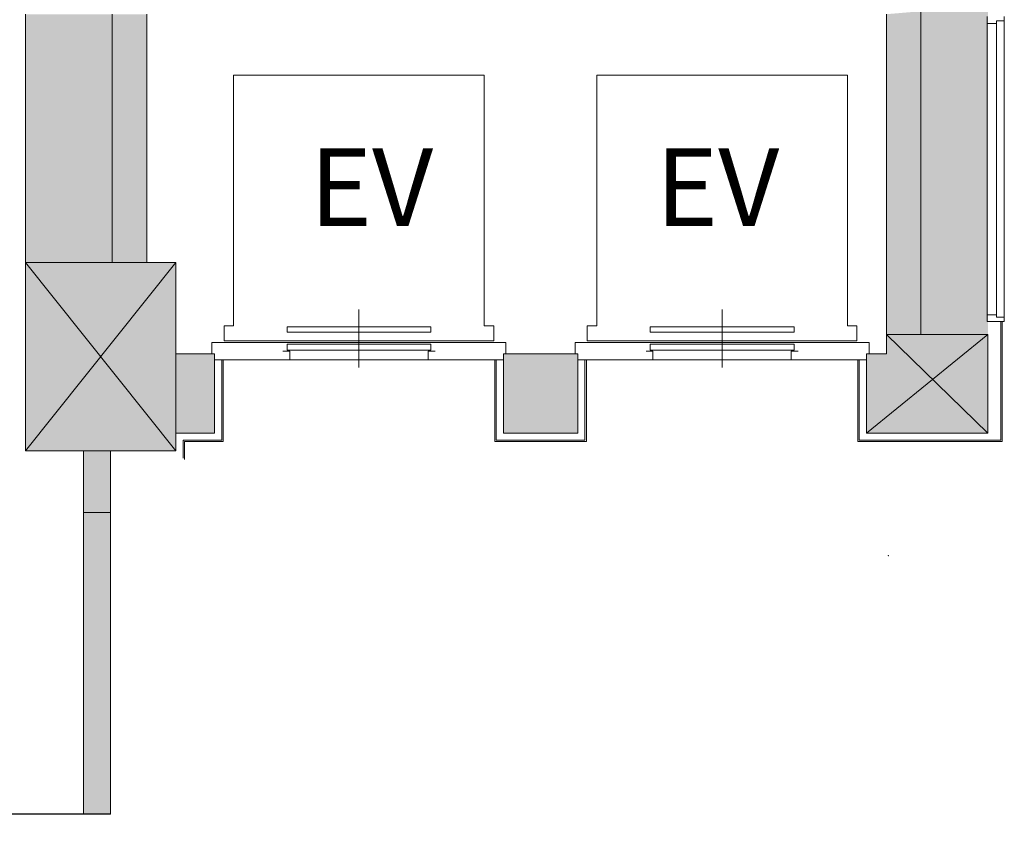
# Model space of a CAD drawing. Units: millimetres. Extents: x 275156 to 317156, y -7201 to 52199.
# Drawn here: x 305147 to 310841, y 10013 to 14735 of the extents above; entities that cross this region are included whole.
import ezdxf
from ezdxf.enums import TextEntityAlignment as Align

# ---------------------------------------------------------------- set-up
doc = ezdxf.new("R2010")
doc.units = ezdxf.units.MM
doc.linetypes.add('DGN Style 1', pattern=[0.6, 0, -0.6])
doc.layers.add('A733_ストリートファニチャ', color=7, linetype='Continuous', lineweight=9)
doc.layers.add('A822_別途：家具', color=7, linetype='DGN Style 1', lineweight=9)
doc.styles.add('Style-HGSｺﾞｼｯｸM', font='txt')

msp = doc.modelspace()

# ---------------------------------------------------------------- linework, layer by layer
at = {"layer": 'A733_ストリートファニチャ', "color": 7, "lineweight": 9}
for p, q in [((305181.191446, 13332.191452), (305181.191446, 14767.191452)), ((305681.691446, 13332.191452), (305681.691446, 14767.191452)), ((305881.691446, 13332.191452), (305881.691446, 14767.191452)), ((310158.691446, 14767.191452), (310158.691446, 12803.191452)), ((310358.691446, 14784.191452), (310358.691446, 12915.191452)), ((310740.691446, 14754.191452), (310740.691446, 14714.191452)), ((310840.691446, 14754.191452), (310840.691446, 14729.191452)), ((310795.691446, 14714.191452), (310740.691446, 14714.191452)), ((310740.691446, 13029.191452), (310740.691446, 14714.191452)), ((310795.691446, 14729.191452), (310795.691446, 14714.191452)), ((310840.691446, 14729.191452), (310795.691446, 14729.191452)), ((310795.691446, 14714.191452), (310795.691446, 13029.191452)), ((310840.691446, 13014.191452), (310840.691446, 14729.191452)), ((306383.691447, 14414.191452), (306383.691447, 12964.191452)), ((307833.691447, 14414.191452), (306383.691447, 14414.191452)), ((307833.691447, 14414.191452), (307833.691447, 12964.191452)), ((308483.691447, 14414.191452), (308483.691447, 12964.191452)), ((309933.691447, 14414.191452), (308483.691447, 14414.191452)), ((309933.691447, 14414.191452), (309933.691447, 12964.191452)), ((305181.191446, 13332.191452), (305181.191446, 12242.191452)), ((306049.691447, 12242.191452), (305181.191446, 13332.191452)), ((306049.691447, 13332.191452), (305181.191446, 12242.191452)), ((305181.191446, 13332.191452), (305681.691446, 13332.191452)), ((305681.691446, 13332.191452), (305881.691446, 13332.191452)), ((306049.691447, 13332.191452), (305881.691446, 13332.191452)), ((306049.691447, 12784.191452), (306049.691447, 13332.191452)), ((307108.691447, 12724.191452), (307108.691447, 13059.191452)), ((309208.691447, 12724.191452), (309208.691447, 13059.191452)), ((310795.691446, 13029.191452), (310740.691446, 13029.191452)), ((310740.691446, 12989.191452), (310740.691446, 13029.191452)), ((310840.691446, 12989.191452), (310740.691446, 12989.191452)), ((310795.691446, 13014.191452), (310795.691446, 13029.191452)), ((310840.691446, 13014.191452), (310795.691446, 13014.191452)), ((310819.691446, 12989.191452), (310819.691446, 12303.191452)), ((310827.691446, 12989.191452), (310827.691446, 12295.191452)), ((310840.691446, 12989.191452), (310840.691446, 13014.191452)), ((306328.691447, 12964.191452), (306328.691447, 12879.191452)), ((306383.691447, 12964.191452), (306328.691447, 12964.191452)), ((306692.691447, 12959.191452), (306692.691447, 12929.191452)), ((307524.691447, 12959.191452), (306692.691447, 12959.191452)), ((307524.691447, 12929.191452), (306692.691447, 12929.191452)), ((307524.691447, 12959.191452), (307524.691447, 12929.191452)), ((307833.691447, 12964.191452), (307888.691447, 12964.191452)), ((307888.691447, 12964.191452), (307888.691447, 12879.191452)), ((308428.691447, 12964.191452), (308428.691447, 12879.191452)), ((308483.691447, 12964.191452), (308428.691447, 12964.191452)), ((308792.691447, 12959.191452), (308792.691447, 12929.191452)), ((309624.691447, 12959.191452), (308792.691447, 12959.191452)), ((309624.691447, 12929.191452), (308792.691447, 12929.191452)), ((309624.691447, 12959.191452), (309624.691447, 12929.191452)), ((309933.691447, 12964.191452), (309988.691447, 12964.191452)), ((309988.691447, 12964.191452), (309988.691447, 12879.191452)), ((306258.691447, 12869.191452), (306258.691447, 12804.191452)), ((307958.691447, 12869.191452), (306258.691447, 12869.191452)), ((306328.691447, 12879.191452), (307888.691447, 12879.191452)), ((307958.691447, 12869.191452), (307958.691447, 12804.191452)), ((308358.691447, 12869.191452), (308358.691447, 12804.191452)), ((310058.691447, 12869.191452), (308358.691447, 12869.191452)), ((308428.691447, 12879.191452), (309988.691447, 12879.191452)), ((310043.691447, 12345.191452), (310746.191447, 12915.191452)), ((310058.691447, 12869.191452), (310058.691447, 12804.191452)), ((310358.691446, 12915.191452), (310158.691446, 12915.191452)), ((310158.691446, 12915.191452), (310746.191447, 12345.191452)), ((310358.691446, 12915.191452), (310746.191447, 12915.191452)), ((310746.191447, 12915.191452), (310746.191447, 12345.191452)), ((306708.691447, 12819.191452), (306668.691447, 12819.191452)), ((306692.691447, 12824.191452), (306692.691447, 12859.191452)), ((307524.691447, 12859.191452), (306692.691447, 12859.191452)), ((306692.691447, 12824.191452), (307524.691447, 12824.191452)), ((306708.691447, 12769.191452), (306708.691447, 12819.191452)), ((307508.691447, 12769.191452), (307508.691447, 12819.191452)), ((307508.691447, 12819.191452), (307548.691447, 12819.191452)), ((307524.691447, 12824.191452), (307524.691447, 12859.191452)), ((308808.691447, 12819.191452), (308768.691447, 12819.191452)), ((308792.691447, 12824.191452), (308792.691447, 12859.191452)), ((309624.691447, 12859.191452), (308792.691447, 12859.191452)), ((308792.691447, 12824.191452), (309624.691447, 12824.191452)), ((308808.691447, 12769.191452), (308808.691447, 12819.191452)), ((309608.691447, 12769.191452), (309608.691447, 12819.191452)), ((309608.691447, 12819.191452), (309648.691447, 12819.191452)), ((309624.691447, 12824.191452), (309624.691447, 12859.191452)), ((306049.691447, 12803.191452), (306273.691447, 12803.191452)), ((306049.691447, 12345.191452), (306049.691447, 12784.191452)), ((306273.691446, 12769.191452), (306708.691447, 12769.191452)), ((306273.691447, 12345.191452), (306273.691447, 12803.191452)), ((306315.691447, 12769.191452), (306315.691447, 12303.191452)), ((306323.691447, 12769.191452), (306323.691447, 12295.191452)), ((307508.691447, 12769.191452), (306708.691447, 12769.191452)), ((307943.691447, 12769.191452), (307508.691447, 12769.191452)), ((307893.691447, 12769.191452), (307893.691447, 12295.191452)), ((307901.691447, 12769.191452), (307901.691447, 12303.191452)), ((307943.691447, 12803.191452), (308373.691446, 12803.191452)), ((307943.691447, 12345.191452), (307943.691447, 12803.191452)), ((308373.691446, 12345.191452), (308373.691446, 12803.191452)), ((308373.691446, 12769.191452), (308808.691447, 12769.191452)), ((308415.691446, 12769.191452), (308415.691446, 12303.191452)), ((308423.691446, 12769.191452), (308423.691446, 12295.191452)), ((309608.691447, 12769.191452), (308808.691447, 12769.191452)), ((310043.691447, 12769.191452), (309608.691447, 12769.191452)), ((309993.691447, 12769.191452), (309993.691447, 12295.191452)), ((310001.691447, 12769.191452), (310001.691447, 12303.191452)), ((310158.691446, 12803.191452), (310043.691447, 12803.191452)), ((310043.691447, 12345.191452), (310043.691447, 12803.191452)), ((306049.691447, 12345.191452), (306049.691447, 12242.191452)), ((306049.691447, 12345.191452), (306273.691447, 12345.191452)), ((306091.691447, 12303.191452), (306091.691447, 12200.191452)), ((306315.691447, 12303.191452), (306091.691447, 12303.191452)), ((308415.691446, 12303.191452), (307901.691447, 12303.191452)), ((307943.691447, 12345.191452), (308373.691446, 12345.191452)), ((310001.691447, 12303.191452), (310819.691447, 12303.191452)), ((310746.191447, 12345.191452), (310043.691447, 12345.191452)), ((305181.191446, 12242.191452), (305516.191446, 12242.191452)), ((305516.191446, 12242.191452), (305671.191446, 12242.191452)), ((305516.191446, 12242.191452), (305516.191446, 11885.191452)), ((305671.191446, 12242.191452), (306049.691447, 12242.191452)), ((305671.191446, 12242.191452), (305671.191446, 11885.191452)), ((306099.691447, 12295.191452), (306099.691447, 12192.191452)), ((306323.691447, 12295.191452), (306099.691447, 12295.191452)), ((308423.691446, 12295.191452), (307893.691447, 12295.191452)), ((309993.691447, 12295.191452), (310827.691447, 12295.191452)), ((305516.191446, 11885.191452), (305671.191446, 11885.191452)), ((305516.191446, 11885.191452), (305516.191446, 10141.116267)), ((305671.191446, 11885.191452), (305671.191446, 10141.116267))]:
    msp.add_line(p, q, dxfattribs=at)
at = {"layer": 'A733_ストリートファニチャ', "color": 7, "lineweight": 30}
msp.add_line((305671.191446, 10141.116267), (304668.849858, 10141.116267), dxfattribs=at)
at = {"layer": 'A733_ストリートファニチャ', "color": 7, "lineweight": 9, "extrusion": (0, 0, -1)}
msp.add_arc((-305575.827034, 10141.116267), 906.977176, 263.991017, 0, dxfattribs=at)
at = {"layer": 'A733_ストリートファニチャ', "color": 7, "lineweight": 9}
msp.add_point((310170.691447, 11635.191452), dxfattribs=at)
at = {"layer": 'A733_ストリートファニチャ', "color": 7, "lineweight": 9, "extrusion": (0, 0, -1)}
for points in [[(-305181.191446, 14767.191452), (-305699.702376, 14767.191452), (-305181.191446, 13332.191452), (-305699.702376, 13332.191452)], [(-305671.191446, 12242.191452), (-305881.691446, 14767.191452), (-305516.191446, 11885.191452)], [(-305881.691446, 13332.191452), (-305881.691446, 14767.191452), (-305671.191446, 12242.191452)], [(-305681.691446, 14767.191452), (-305681.691446, 13332.191452), (-305881.691446, 14767.191452)], [(-310358.691446, 12915.191452), (-310358.691446, 14784.191452), (-310158.691446, 12803.191452)], [(-305181.191446, 12242.191452), (-305181.191446, 13332.191452), (-305516.191446, 12242.191452)], [(-306049.691447, 12803.191452), (-305881.691446, 13332.191452), (-306049.691447, 12345.191452)], [(-306049.691447, 12345.191452), (-305881.691446, 13332.191452), (-306049.691447, 12242.191452)], [(-306049.691447, 12345.191452), (-306273.691447, 12345.191452), (-306049.691447, 12803.191452)], [(-310043.691447, 12803.191452), (-310158.691446, 12803.191452), (-310043.691447, 12345.191452)], [(-305516.191446, 11885.191452), (-305671.191446, 11885.191452), (-305516.191446, 10141.116267), (-305671.191446, 10141.116267)]]:
    msp.add_solid(points, dxfattribs=at)
at = {"layer": 'A733_ストリートファニチャ', "color": 7, "lineweight": 9}
for points in [[(305681.691446, 13332.191452), (305516.191446, 11885.191452), (305881.691446, 14767.191452)], [(310158.691446, 14767.191452), (310158.691446, 12803.191452), (310358.691446, 14784.191452)], [(310746.191447, 12915.191452), (310358.691446, 12915.191452), (310746.191447, 14784.191452), (310358.691446, 14784.191452)], [(305681.691446, 13332.191452), (305181.191446, 13332.191452), (305516.191446, 12242.191452)], [(305516.191446, 12242.191452), (305516.191446, 11885.191452), (305681.691446, 13332.191452)], [(306049.691447, 12242.191452), (305881.691446, 13332.191452), (305671.191446, 12242.191452)], [(306049.691447, 13332.191452), (306049.691447, 12803.191452), (305881.691446, 13332.191452)], [(310158.691446, 12803.191452), (310043.691447, 12345.191452), (310358.691446, 12915.191452)], [(310358.691446, 12915.191452), (310043.691447, 12345.191452), (310746.191447, 12345.191452)], [(310746.191447, 12915.191452), (310746.191447, 12345.191452), (310358.691446, 12915.191452)], [(306273.691447, 12803.191452), (306273.691447, 12345.191452), (306049.691447, 12803.191452)], [(308373.691446, 12803.191452), (307943.691447, 12803.191452), (308373.691446, 12345.191452), (307943.691447, 12345.191452)], [(305671.191446, 11885.191452), (305516.191446, 11885.191452), (305671.191446, 12242.191452)]]:
    msp.add_solid(points, dxfattribs=at)

# ---------------------------------------------------------------- texts
at = {"layer": 'A822_別途：家具', "color": 7, "linetype": 'Continuous', "lineweight": 30, "style": 'Style-HGSｺﾞｼｯｸM'}
for p in [(306822.92009, 13991.637379), (308824.437758, 13991.637379)]:
    msp.add_text('EV', height=450, dxfattribs=at).set_placement(p, align=Align.TOP_LEFT)

doc.saveas('drawing.dxf')
